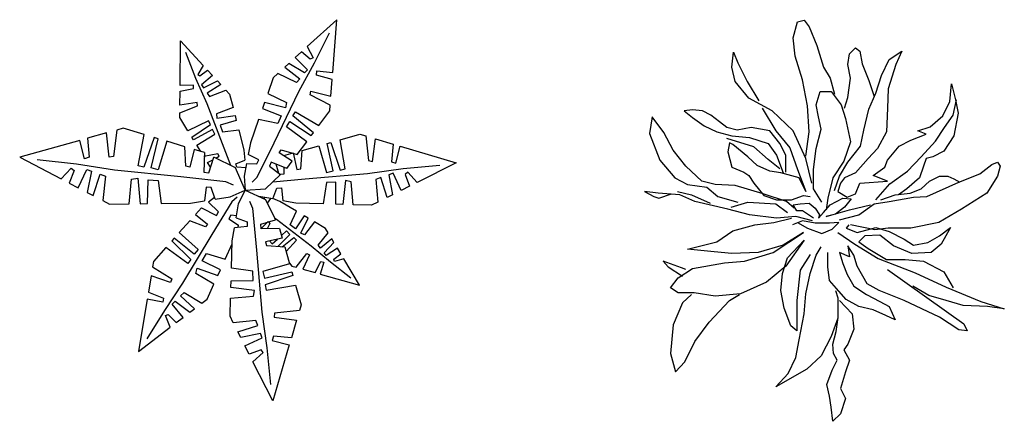
# Model space of a CAD drawing. Units: inches. Extents: x 1150 to 116428, y 27882 to 61852.
# Drawn here: x 105724 to 106639, y 30991 to 31365 of the extents above; entities that cross this region are included whole.
import ezdxf

# ---------------------------------------------------------------- set-up
doc = ezdxf.new("R2010")
doc.units = ezdxf.units.IN
doc.header["$MEASUREMENT"] = 0
doc.layers.add('CAYXANH', color=64, linetype='Continuous')

# ---------------------------------------------------------------- blocks, each defined once
blk = doc.blocks.new('02PTRX26')
at = {"color": 0, "linetype": 'ByBlock'}
for p, q in [((-0.0744, 0.455), (-0.064, 0.4945)), ((-0.064, 0.4945), (-0.0473, 0.4987)), ((-0.0473, 0.4987), (-0.0348, 0.4821)), ((-0.0348, 0.4821), (-0.016, 0.4362)), ((-0.0702, 0.4092), (-0.0744, 0.455)), ((-0.2265, 0.3821), (-0.2223, 0.4196)), ((-0.2223, 0.4196), (-0.2119, 0.3925)), ((-0.016, 0.4362), (0.0006, 0.3821)), ((0.0611, 0.3884), (0.0652, 0.4154)), ((0.0652, 0.4154), (0.0798, 0.43)), ((0.0798, 0.43), (0.0902, 0.4217)), ((0.0902, 0.4217), (0.0965, 0.3904)), ((0.1632, 0.4008), (0.1944, 0.4217)), ((0.1944, 0.4217), (0.1798, 0.3884)), ((-0.2119, 0.3925), (-0.189, 0.3467)), ((-0.0515, 0.3509), (-0.0702, 0.4092)), ((0.1444, 0.3613), (0.1632, 0.4008)), ((-0.2182, 0.3467), (-0.2265, 0.3821)), ((0.0006, 0.3821), (0.0173, 0.355)), ((0.0673, 0.355), (0.0611, 0.3884)), ((0.0965, 0.3904), (0.1131, 0.3488)), ((0.1798, 0.3884), (0.1611, 0.328)), ((-0.1848, 0.3051), (-0.2182, 0.3467)), ((-0.189, 0.3467), (-0.1598, 0.2988)), ((-0.039, 0.2863), (-0.0515, 0.3509)), ((0.0173, 0.355), (0.0277, 0.3155)), ((0.0611, 0.3071), (0.0673, 0.355)), ((0.1131, 0.3488), (0.1256, 0.3092)), ((0.1298, 0.3176), (0.1444, 0.3613)), ((-0.0181, 0.2884), (-0.0077, 0.3217)), ((-0.0077, 0.3217), (0.0194, 0.3217)), ((0.0194, 0.3217), (0.0444, 0.2884)), ((0.1131, 0.278), (0.1298, 0.3176)), ((0.1611, 0.328), (0.159, 0.2801)), ((0.3132, 0.2967), (0.3173, 0.3405)), ((0.3173, 0.3405), (0.3278, 0.3009)), ((-0.1265, 0.2738), (-0.1848, 0.3051)), ((0.0527, 0.2801), (0.0611, 0.3071)), ((0.2965, 0.2613), (0.3132, 0.2967)), ((0.3215, 0.2634), (0.3298, 0.3009)), ((0.3278, 0.3009), (0.334, 0.2676)), ((-0.3244, 0.2759), (-0.3453, 0.2738)), ((-0.3453, 0.2738), (-0.3244, 0.2572)), ((-0.2994, 0.2738), (-0.3244, 0.2759)), ((-0.2786, 0.2634), (-0.2994, 0.2738)), ((-0.1515, 0.2801), (-0.1181, 0.2238)), ((-0.0744, 0.2238), (-0.1265, 0.2738)), ((-0.0348, 0.2218), (-0.039, 0.2863)), ((-0.0119, 0.2592), (-0.0181, 0.2884)), ((0.0444, 0.2884), (0.0548, 0.2551)), ((0.1006, 0.2259), (0.1131, 0.278)), ((0.159, 0.2801), (0.1569, 0.2218)), ((-0.4244, 0.2592), (-0.4307, 0.2176)), ((-0.3953, 0.2197), (-0.4244, 0.2592)), ((-0.3244, 0.2572), (-0.2952, 0.2363)), ((-0.2577, 0.2468), (-0.2786, 0.2634)), ((-0.239, 0.2322), (-0.2577, 0.2468)), ((-0.0056, 0.228), (-0.0119, 0.2592)), ((0.0548, 0.2551), (0.0673, 0.1968)), ((0.2652, 0.2343), (0.2965, 0.2613)), ((0.3007, 0.2322), (0.3215, 0.2634)), ((0.334, 0.2676), (0.3236, 0.2114)), ((-0.3723, 0.176), (-0.3953, 0.2197)), ((-0.2952, 0.2363), (-0.264, 0.2218)), ((-0.264, 0.2218), (-0.2265, 0.2114)), ((-0.214, 0.2259), (-0.239, 0.2322)), ((-0.1786, 0.2322), (-0.214, 0.2259)), ((-0.1327, 0.2238), (-0.1786, 0.2322)), ((-0.1077, 0.1926), (-0.1327, 0.2238)), ((-0.1181, 0.2238), (-0.0827, 0.1822)), ((-0.0431, 0.1551), (-0.0744, 0.2238)), ((-0.0431, 0.1614), (-0.0348, 0.2218)), ((-0.0181, 0.1801), (-0.0056, 0.228)), ((0.0923, 0.1864), (0.1006, 0.2259)), ((0.1569, 0.2218), (0.134, 0.1801)), ((0.234, 0.2238), (0.2652, 0.2343)), ((0.2548, 0.2155), (0.234, 0.2238)), ((0.2778, 0.1989), (0.3007, 0.2322)), ((-0.4307, 0.2176), (-0.4057, 0.151)), ((-0.1723, 0.1843), (-0.239, 0.2051)), ((-0.2265, 0.2114), (-0.1827, 0.2072)), ((-0.1827, 0.2072), (-0.1369, 0.1926)), ((0.0673, 0.1968), (0.0506, 0.1489)), ((0.1882, 0.1864), (0.2173, 0.2009)), ((0.2173, 0.2009), (0.2548, 0.2155)), ((0.2423, 0.1593), (0.2778, 0.1989)), ((0.3236, 0.2114), (0.2986, 0.1739)), ((-0.3411, 0.1364), (-0.3723, 0.176)), ((-0.2327, 0.1947), (-0.2369, 0.1718)), ((-0.2369, 0.1718), (-0.2265, 0.1343)), ((-0.2244, 0.1905), (-0.2327, 0.1947)), ((-0.1869, 0.1593), (-0.2244, 0.1905)), ((-0.1369, 0.153), (-0.1723, 0.1843)), ((-0.1369, 0.1926), (-0.1161, 0.1635)), ((-0.0931, 0.1635), (-0.1077, 0.1926)), ((-0.0827, 0.1822), (-0.064, 0.1281)), ((-0.0244, 0.1281), (-0.0181, 0.1801)), ((0.0611, 0.1468), (0.0923, 0.1864)), ((0.134, 0.1801), (0.1111, 0.1551)), ((0.159, 0.151), (0.1882, 0.1864)), ((0.2986, 0.1739), (0.2715, 0.1593)), ((-0.4057, 0.151), (-0.3682, 0.1072)), ((-0.164, 0.1385), (-0.1869, 0.1593)), ((-0.1077, 0.1301), (-0.1369, 0.153)), ((-0.1161, 0.1635), (-0.0994, 0.1197)), ((-0.0931, 0.1218), (-0.0931, 0.1635)), ((-0.0285, 0.0947), (-0.0431, 0.1551)), ((0.0506, 0.1489), (0.0235, 0.1072)), ((0.0402, 0.1114), (0.0611, 0.1468)), ((0.1111, 0.1551), (0.0798, 0.1197)), ((0.1527, 0.1343), (0.159, 0.151)), ((0.209, 0.1239), (0.2423, 0.1593)), ((0.2548, 0.1551), (0.2486, 0.1364)), ((0.2715, 0.1593), (0.2548, 0.1551)), ((0.4174, 0.1406), (0.4319, 0.1468)), ((0.4319, 0.1468), (0.4382, 0.1364)), ((-0.3015, 0.0989), (-0.3411, 0.1364)), ((-0.2265, 0.1343), (-0.1973, 0.1218)), ((-0.1327, 0.1239), (-0.164, 0.1385)), ((-0.1056, 0.1197), (-0.1327, 0.1239)), ((-0.064, 0.1281), (-0.0431, 0.0739)), ((-0.0244, 0.0802), (-0.0244, 0.1281)), ((0.1236, 0.1135), (0.1527, 0.1343)), ((0.1652, 0.0927), (0.209, 0.1239)), ((0.2486, 0.1364), (0.2382, 0.1072)), ((0.3882, 0.1176), (0.4174, 0.1406)), ((0.4382, 0.1364), (0.4319, 0.1114)), ((-0.3682, 0.1072), (-0.3369, 0.0906)), ((-0.2682, 0.0906), (-0.3015, 0.0989)), ((-0.1973, 0.1218), (-0.1848, 0.1135)), ((-0.1848, 0.1135), (-0.1723, 0.0947)), ((-0.0598, 0.1072), (-0.1056, 0.1197)), ((-0.0431, 0.0739), (-0.0598, 0.1072)), ((0.0235, 0.1072), (0.011, 0.0573)), ((0.0277, 0.076), (0.0402, 0.1114)), ((0.0527, 0.1072), (0.0423, 0.0947)), ((0.0798, 0.1197), (0.0527, 0.1072)), ((0.0902, 0.0947), (0.159, 0.0989)), ((0.159, 0.0989), (0.1236, 0.1135)), ((0.2382, 0.1072), (0.2069, 0.0802)), ((0.2423, 0.0802), (0.2632, 0.0989)), ((0.2632, 0.0989), (0.2882, 0.1114)), ((0.2882, 0.1114), (0.309, 0.1114)), ((0.309, 0.1114), (0.3236, 0.1052)), ((0.3236, 0.1052), (0.3382, 0.0968)), ((0.3361, 0.0968), (0.3882, 0.1176)), ((0.4319, 0.1114), (0.4049, 0.0698)), ((-0.4432, 0.0739), (-0.4203, 0.0614)), ((-0.4098, 0.0698), (-0.4432, 0.0739)), ((-0.3619, 0.0739), (-0.3265, 0.0656)), ((-0.3369, 0.0906), (-0.289, 0.0843)), ((-0.289, 0.0843), (-0.2619, 0.0614)), ((-0.2182, 0.0885), (-0.2682, 0.0906)), ((-0.1494, 0.0677), (-0.2182, 0.0885)), ((-0.1723, 0.0947), (-0.1473, 0.0635)), ((-0.0035, 0.0468), (-0.0244, 0.0802)), ((0.0423, 0.0947), (0.036, 0.0739)), ((0.036, 0.0739), (0.059, 0.0593)), ((0.0798, 0.0677), (0.0902, 0.0947)), ((0.1298, 0.0531), (0.1652, 0.0927)), ((0.2069, 0.0802), (0.1861, 0.0656)), ((0.2152, 0.0698), (0.2423, 0.0802)), ((0.2569, 0.0614), (0.3361, 0.0968)), ((-0.4203, 0.0614), (-0.4078, 0.0573)), ((-0.3557, 0.0656), (-0.4098, 0.0698)), ((-0.4078, 0.0573), (-0.3765, 0.0677)), ((-0.3182, 0.0489), (-0.3557, 0.0656)), ((-0.3265, 0.0656), (-0.2807, 0.0448)), ((-0.2369, 0.0302), (-0.3182, 0.0489)), ((-0.2619, 0.0614), (-0.2119, 0.0468)), ((-0.0911, 0.0489), (-0.1494, 0.0677)), ((-0.1473, 0.0635), (-0.1161, 0.0531)), ((-0.1161, 0.0531), (-0.0786, 0.0531)), ((-0.0723, 0.0323), (-0.0911, 0.0489)), ((-0.0786, 0.0531), (-0.0494, 0.0635)), ((-0.0494, 0.0635), (-0.0327, 0.0614)), ((0.011, 0.0573), (0.0069, 0.0281)), ((0.0173, 0.0406), (0.0486, 0.0573)), ((0.0486, 0.0573), (0.0694, 0.0552)), ((0.0694, 0.0552), (0.0527, 0.0344)), ((0.059, 0.0593), (0.0798, 0.0677)), ((0.1256, 0.0427), (0.1632, 0.0489)), ((0.1423, 0.0531), (0.1777, 0.0656)), ((0.1632, 0.0489), (0.2236, 0.0593)), ((0.1777, 0.0656), (0.2152, 0.0698)), ((0.2236, 0.0593), (0.2569, 0.0614)), ((0.4049, 0.0698), (0.3423, 0.0302)), ((-0.1827, 0.0156), (-0.2369, 0.0302)), ((-0.2286, 0.0344), (-0.1869, 0.0468)), ((-0.1869, 0.0468), (-0.1181, 0.0427)), ((-0.1181, 0.0427), (-0.089, 0.0219)), ((-0.0744, 0.0406), (-0.0577, 0.0427)), ((-0.066, 0.026), (-0.0744, 0.0406)), ((-0.0515, 0.026), (-0.066, 0.026)), ((-0.0577, 0.0427), (-0.0348, 0.0448)), ((-0.0244, 0.0073), (-0.0515, 0.026)), ((-0.0348, 0.0448), (-0.0202, 0.0323)), ((-0.0202, 0.0323), (-0.0098, 0.0156)), ((0.0006, 0.0219), (0.0173, 0.0406)), ((0.0069, 0.0114), (0.0652, 0.0281)), ((0.0527, 0.0344), (0.0298, 0.0177)), ((0.0652, 0.0281), (0.1173, 0.0406)), ((0.0881, 0.0156), (0.1256, 0.0427)), ((0.3423, 0.0302), (0.2861, -0.0031)), ((-0.1161, 0.0073), (-0.1827, 0.0156)), ((-0.1223, -0.0031), (-0.0786, 0.0073)), ((-0.0681, 0.0114), (-0.1161, 0.0073)), ((-0.0515, 0.001), (-0.0765, -0.0094)), ((-0.0265, 0.001), (-0.0681, 0.0114)), ((-0.0202, -0.0052), (-0.0515, 0.001)), ((-0.0119, 0.0073), (0.0006, 0.0219)), ((-0.0098, 0.0156), (-0.0119, 0.0073)), ((0.0298, 0.0177), (0.0069, 0.0114)), ((0.0402, 0.0031), (0.0881, 0.0156)), ((-0.264, -0.051), (-0.2244, -0.024)), ((-0.2244, -0.024), (-0.1702, -0.0094)), ((-0.1702, -0.0094), (-0.1223, -0.0031)), ((-0.064, -0.0031), (-0.039, -0.0177)), ((-0.039, -0.0177), (-0.0035, -0.0302)), ((0.0152, -0.0052), (-0.0202, -0.0052)), ((-0.0035, -0.0302), (0.0215, -0.0198)), ((0.0381, -0.0031), (0.0152, -0.0052)), ((0.0215, -0.0198), (0.0381, -0.0031)), ((0.0381, -0.0031), (0.0381, -0.0031)), ((0.0631, -0.0094), (0.0569, -0.0177)), ((0.0569, -0.0177), (0.084, -0.0281)), ((0.1277, -0.0219), (0.0673, -0.0094)), ((0.084, -0.0281), (0.1298, -0.0156)), ((0.1611, -0.0177), (0.1277, -0.0219)), ((0.1298, -0.0156), (0.1632, -0.026)), ((0.2173, -0.0177), (0.1611, -0.0177)), ((0.2861, -0.0031), (0.2173, -0.0177)), ((0.2882, -0.0364), (0.3153, -0.0156)), ((0.3153, -0.0156), (0.2923, -0.0573)), ((-0.1244, -0.0781), (-0.0494, -0.0281)), ((-0.0494, -0.0281), (-0.0994, -0.0594)), ((-0.0473, -0.0469), (-0.0931, -0.1114)), ((-0.089, -0.0906), (-0.0473, -0.0469)), ((0.036, -0.0281), (0.0777, -0.0573)), ((0.1027, -0.0364), (0.0881, -0.051)), ((0.1402, -0.0344), (0.1027, -0.0364)), ((0.1736, -0.0614), (0.1402, -0.0344)), ((0.1632, -0.026), (0.2007, -0.0448)), ((0.2007, -0.0448), (0.2236, -0.0594)), ((0.259, -0.0531), (0.2882, -0.0364)), ((-0.3369, -0.0698), (-0.264, -0.051)), ((-0.2702, -0.076), (-0.3369, -0.0698)), ((-0.0994, -0.0594), (-0.1619, -0.0781)), ((-0.0181, -0.0843), (-0.0056, -0.0635)), ((0.0611, -0.0614), (0.0652, -0.0885)), ((0.0756, -0.0843), (0.0611, -0.0614)), ((0.0777, -0.0573), (0.1361, -0.0927)), ((0.0881, -0.051), (0.1111, -0.0677)), ((0.1111, -0.0677), (0.1569, -0.0948)), ((0.2194, -0.0802), (0.1736, -0.0614)), ((0.2236, -0.0594), (0.259, -0.0531)), ((0.2923, -0.0573), (0.2673, -0.0781)), ((-0.2265, -0.0802), (-0.2702, -0.076)), ((-0.1619, -0.0781), (-0.2265, -0.0802)), ((-0.1952, -0.0989), (-0.1244, -0.0781)), ((-0.1015, -0.1302), (-0.089, -0.0906)), ((-0.0327, -0.0823), (-0.0577, -0.1218)), ((-0.0327, -0.1302), (-0.0181, -0.0843)), ((0.011, -0.1135), (0.011, -0.0781)), ((0.0402, -0.0781), (0.0486, -0.1052)), ((0.0652, -0.0885), (0.0402, -0.0781)), ((0.084, -0.1114), (0.0756, -0.0843)), ((0.1361, -0.0927), (0.2277, -0.1281)), ((0.1569, -0.0948), (0.2027, -0.0948)), ((0.2027, -0.0948), (0.2486, -0.0989)), ((0.2673, -0.0781), (0.2194, -0.0802)), ((-0.3515, -0.1156), (-0.3973, -0.0989)), ((-0.3973, -0.0989), (-0.3848, -0.1135)), ((-0.3848, -0.1135), (-0.3494, -0.1364)), ((-0.3598, -0.1406), (-0.3244, -0.1177)), ((-0.3411, -0.1197), (-0.3515, -0.1156)), ((-0.3244, -0.1177), (-0.2452, -0.1031)), ((-0.2452, -0.1031), (-0.1952, -0.0989)), ((-0.0931, -0.1114), (-0.1411, -0.151)), ((-0.0577, -0.1218), (-0.066, -0.1968)), ((0.0152, -0.1468), (0.011, -0.1135)), ((0.0486, -0.1052), (0.059, -0.1322)), ((0.109, -0.1551), (0.084, -0.1114)), ((0.159, -0.1197), (0.3486, -0.2551)), ((0.2486, -0.0989), (0.2986, -0.126)), ((-0.3786, -0.1656), (-0.3598, -0.1406)), ((-0.1056, -0.1718), (-0.1015, -0.1302)), ((-0.0431, -0.1801), (-0.0327, -0.1302)), ((0.059, -0.1322), (0.0756, -0.1614)), ((0.2277, -0.1281), (0.3048, -0.1635)), ((0.2986, -0.126), (0.3215, -0.1656)), ((-0.3598, -0.178), (-0.3786, -0.1656)), ((-0.1411, -0.151), (-0.2057, -0.1801)), ((0.0381, -0.1739), (0.0152, -0.1468)), ((0.0756, -0.1614), (0.1069, -0.1822)), ((0.1381, -0.1718), (0.109, -0.1551)), ((0.2611, -0.1843), (0.2215, -0.1614)), ((0.3048, -0.1635), (0.3903, -0.1989)), ((-0.3203, -0.178), (-0.3598, -0.178)), ((-0.3265, -0.1822), (-0.3494, -0.203)), ((-0.2682, -0.1864), (-0.3203, -0.178)), ((-0.2057, -0.1801), (-0.2682, -0.1864)), ((-0.2327, -0.1968), (-0.2077, -0.1822)), ((-0.0973, -0.2155), (-0.1056, -0.1718)), ((-0.0473, -0.2301), (-0.0431, -0.1801)), ((0.0298, -0.1718), (0.036, -0.1905)), ((0.036, -0.1905), (0.036, -0.2405)), ((0.0569, -0.1947), (0.0381, -0.1739)), ((0.0881, -0.2114), (0.0569, -0.1947)), ((0.1069, -0.1822), (0.1402, -0.1989)), ((0.2007, -0.1968), (0.1381, -0.1718)), ((0.3048, -0.1968), (0.2611, -0.1843)), ((-0.3494, -0.203), (-0.3723, -0.2572)), ((-0.2827, -0.2509), (-0.2327, -0.1968)), ((-0.0806, -0.2593), (-0.0973, -0.2155)), ((-0.066, -0.1968), (-0.066, -0.2718)), ((0.0402, -0.1968), (0.0715, -0.2301)), ((0.1236, -0.2197), (0.0881, -0.2114)), ((0.1402, -0.1989), (0.1632, -0.2114)), ((0.1632, -0.2114), (0.1777, -0.2447)), ((0.2882, -0.2384), (0.2007, -0.1968)), ((0.3465, -0.2093), (0.3048, -0.1968)), ((0.4069, -0.2114), (0.3465, -0.2093)), ((0.3903, -0.1989), (0.4486, -0.2176)), ((0.4486, -0.2176), (0.4069, -0.2114)), ((-0.0598, -0.2947), (-0.0473, -0.2301)), ((0.036, -0.2405), (0.0194, -0.2863)), ((0.0715, -0.2301), (0.0756, -0.2676)), ((0.1548, -0.2343), (0.1236, -0.2197)), ((0.1777, -0.2447), (0.1548, -0.2343)), ((0.3361, -0.2697), (0.2882, -0.2384)), ((-0.3723, -0.2572), (-0.3786, -0.328)), ((-0.3182, -0.2988), (-0.2827, -0.2509)), ((-0.066, -0.2718), (-0.0806, -0.2593)), ((0.0319, -0.2738), (0.036, -0.2447)), ((0.0756, -0.2676), (0.0611, -0.3051)), ((0.3486, -0.2551), (0.3569, -0.2718)), ((0.0194, -0.2863), (-0.0056, -0.3342)), ((0.0235, -0.3051), (0.0319, -0.2738)), ((0.3569, -0.2718), (0.3361, -0.2697)), ((-0.3432, -0.3488), (-0.3182, -0.2988)), ((-0.0681, -0.3384), (-0.0598, -0.2947)), ((0.0256, -0.328), (0.0235, -0.3051)), ((0.0611, -0.3051), (0.0506, -0.3196)), ((-0.3786, -0.328), (-0.3661, -0.3738)), ((-0.0869, -0.378), (-0.0681, -0.3384)), ((-0.0056, -0.3342), (-0.041, -0.3675)), ((0.034, -0.3446), (0.0256, -0.328)), ((0.0506, -0.3196), (0.0652, -0.3446)), ((-0.3661, -0.3738), (-0.3432, -0.3488)), ((0.0215, -0.3696), (0.034, -0.3446)), ((0.0652, -0.3446), (0.0548, -0.3738)), ((-0.041, -0.3675), (-0.1181, -0.4113)), ((-0.1181, -0.4113), (-0.0869, -0.378)), ((0.009, -0.405), (0.0215, -0.3696)), ((0.0548, -0.3738), (0.0423, -0.4154)), ((0.0152, -0.4342), (0.009, -0.405)), ((0.0194, -0.4612), (0.0152, -0.4342)), ((0.0423, -0.4154), (0.0548, -0.4404)), ((0.0235, -0.4966), (0.0194, -0.4612)), ((0.0548, -0.4404), (0.0423, -0.4779)), ((0.0423, -0.4779), (0.0235, -0.4966))]:
    blk.add_line(p, q, dxfattribs=at)
blk = doc.blocks.new('chuoi')
at = {"layer": 'CAYXANH', "color": 94}
for p, q in [((227.3, 422.8), (154.4, 356.1)), ((217.4, 291.4), (227.3, 422.8)), ((-161, 259.5), (-159.9, 370.2)), ((-159.9, 370.2), (-103.7, 309.1)), ((172.4, 315.5), (209.3, 390.1)), ((140.3, 343.2), (124.6, 328.8)), ((161.8, 324.6), (140.3, 343.2)), ((154.4, 356.1), (168.5, 328.4)), ((-121.6, 276.5), (-147.1, 341.6)), ((124.6, 328.8), (154.8, 298.3)), ((168.5, 328.4), (161.8, 324.6)), ((-103.7, 309.1), (-117.4, 287)), ((-112.1, 283.3), (-92.7, 297.3)), ((-92.7, 297.3), (-80.6, 284.1)), ((108.9, 314.4), (98.4, 304.9)), ((108.9, 314.4), (98.4, 304.9)), ((98.4, 304.9), (135.7, 275.8)), ((147.6, 290.7), (108.9, 314.4)), ((133.5, 244.3), (172.4, 315.5)), ((154.8, 298.3), (147.6, 290.7)), ((177.2, 285.5), (177.7, 295.5)), ((177.7, 295.5), (217.4, 291.4)), ((-94.1, 214.1), (-121.6, 276.5)), ((-117.4, 287), (-112.1, 283.3)), ((-80.6, 284.1), (-108.1, 260.8)), ((-102.7, 253.9), (-68.5, 271)), ((-68.5, 271), (-60.4, 262.2)), ((-68.5, 271), (-60.4, 262.2)), ((69.5, 278.4), (56.1, 239.8)), ((81.5, 289.4), (69.5, 278.4)), ((127.7, 266.7), (81.5, 289.4)), ((135.7, 275.8), (127.7, 266.7)), ((216.1, 274.6), (177.2, 285.5)), ((212.9, 233.1), (216.1, 274.6)), ((-161.5, 210.4), (-161.1, 245.3)), ((-161.1, 245.3), (-127.8, 251.7)), ((-127.5, 260.1), (-161, 259.5)), ((-127.8, 251.7), (-127.5, 260.1)), ((-108.1, 260.8), (-102.7, 253.9)), ((-60.4, 262.2), (-93.8, 240.6)), ((-87.7, 232.4), (-47.4, 248)), ((-47.4, 248), (-38.2, 238)), ((72.4, 117.6), (133.5, 244.3)), ((161.2, 236.3), (163.1, 245.3)), ((163.1, 245.3), (212.9, 233.1)), ((-93.8, 240.6), (-87.7, 232.4)), ((-38.2, 238), (-29.7, 204.7)), ((56.1, 239.8), (103, 217)), ((211.2, 210.7), (161.2, 236.3)), ((-161.6, 191.6), (-117.9, 209.3)), ((-118.8, 217.1), (-161.5, 210.4)), ((-117.9, 209.3), (-118.8, 217.1)), ((-52.1, 103.6), (-94.1, 214.1)), ((-29.7, 204.7), (-70.6, 189)), ((48.3, 217.3), (43.2, 202.7)), ((48.3, 217.3), (43.2, 202.7)), ((43.2, 202.7), (89.8, 184.5)), ((100.7, 204.1), (48.3, 217.3)), ((103, 217), (100.7, 204.1)), ((182.8, 160.1), (210.2, 197)), ((210.2, 197), (211.2, 210.7)), ((-161.8, 180), (-161.6, 191.6)), ((-141.5, 147.1), (-161.8, 180)), ((-90.7, 171.5), (-141.5, 147.1)), ((-85.9, 162.6), (-90.7, 171.5)), ((-70.6, 189), (-69.6, 178.1)), ((-69.6, 178.1), (-24.8, 185.3)), ((-21.6, 172.8), (-61.9, 160.9)), ((-24.8, 185.3), (-21.6, 172.8)), ((-24.8, 185.3), (-21.6, 172.8)), ((33.7, 175.5), (13.4, 117.2)), ((81.2, 165.4), (33.7, 175.5)), ((89.8, 184.5), (81.2, 165.4)), ((118.4, 184.1), (125.1, 194.2)), ((169.5, 142.2), (118.4, 184.1)), ((125.1, 194.2), (182.8, 160.1)), ((-317.7, 149), (-325.8, 83.5)), ((-302.1, 153.4), (-317.7, 149)), ((-250.3, 137.9), (-302.1, 153.4)), ((-131.7, 131.2), (-85.9, 162.6)), ((-80.9, 150.5), (-127.8, 125)), ((-74.7, 139.1), (-80.9, 150.5)), ((-61.9, 160.9), (-56.1, 144.3)), ((-56.1, 144.3), (-15.6, 149.3)), ((-15.6, 149.3), (-2.8, 99.1)), ((102.8, 157.3), (111.3, 170.2)), ((153, 120), (102.8, 157.3)), ((111.3, 170.2), (164.3, 135.2)), ((-409.3, 123.4), (-558.6, 81.7)), ((-398, 77.9), (-409.3, 123.4)), ((-343.1, 141.9), (-390.2, 128.8)), ((-390.2, 128.8), (-386.7, 81.5)), ((-336.6, 81.9), (-343.1, 141.9)), ((-264.8, 60.4), (-250.3, 137.9)), ((-225.2, 130.4), (-251, 57.1)), ((-232.8, 54.8), (-215.4, 127.4)), ((-215.4, 127.4), (-225.2, 130.4)), ((-215.4, 127.4), (-225.2, 130.4)), ((-127.8, 125), (-131.7, 131.2)), ((-127.8, 125), (-131.7, 131.2)), ((-119.4, 111.4), (-74.7, 139.1)), ((164.3, 135.2), (169.5, 142.2)), ((164.3, 135.2), (169.5, 142.2)), ((236.2, 125), (284.9, 138.7)), ((248.6, 52.4), (236.2, 125)), ((284.9, 138.7), (299.4, 134.4)), ((299.4, 134.4), (306.1, 73)), ((316.1, 71.3), (323.1, 127.4)), ((323.1, 127.4), (367, 114.3)), ((-194, 121), (-215.1, 50.5)), ((-149.2, 107.6), (-194, 121)), ((-146.5, 59), (-149.2, 107.6)), ((-126, 100.6), (-136.7, 56.6)), ((-100.9, 93.1), (-126, 100.6)), ((-109.7, 95.8), (-119.4, 111.4)), ((-35.3, 60.6), (-52.1, 103.6)), ((-2.8, 99.1), (-0.2, 74.4)), ((13.4, 117.2), (7.9, 88.2)), ((30.2, 32), (72.4, 117.6)), ((84.9, 92.8), (89.6, 100)), ((89.6, 100), (129.3, 88.1)), ((129.3, 88.1), (153, 120)), ((137.9, 52.9), (141.2, 98.3)), ((141.2, 98.3), (183.3, 110.1)), ((183.3, 110.1), (202, 43.9)), ((203.4, 115.8), (212.7, 118.4)), ((203.4, 115.8), (212.7, 118.4)), ((218.6, 47.6), (203.4, 115.8)), ((212.7, 118.4), (235.7, 49.5)), ((367, 114.3), (362.9, 70.1)), ((373.4, 66.7), (384.8, 109)), ((384.8, 109), (523.7, 67.7)), ((-558.6, 81.7), (-455.6, 27.9)), ((-418, 64), (-515.2, 74.9)), ((-386.7, 81.5), (-398, 77.9)), ((-325.8, 83.5), (-336.6, 81.9)), ((-100.9, 93.1), (-102.2, 44.1)), ((-67.8, 90.1), (-101.9, 83)), ((-92.8, 68.3), (-79.7, 75.4)), ((-89.9, 43.2), (-77.7, 81.6)), ((-23.8, 54.9), (-77.7, 81.6)), ((-72.8, 79.2), (-64.4, 83.8)), ((-64.4, 83.8), (-67.8, 90.1)), ((-22.9, 65.2), (-0.2, 74.4)), ((33.8, 75), (7.9, 88.2)), ((29.6, 65.5), (33.8, 75)), ((117, 71.5), (84.9, 92.8)), ((95.8, 85.5), (119.4, 92.1)), ((119.4, 92.1), (128.7, 50.8)), ((-455.6, 27.9), (-430.6, 54.5)), ((-430.6, 54.5), (-423.7, 48.7)), ((-323.6, 49.6), (-418, 64)), ((-413.4, 5.8), (-391.8, 51.4)), ((-391.8, 51.4), (-380.5, 46.6)), ((-159, 32.8), (-323.6, 49.6)), ((-251, 57.1), (-264.8, 60.4)), ((-215.1, 50.5), (-232.8, 54.8)), ((-136.7, 56.6), (-146.5, 59)), ((-85.6, 56.7), (-92.8, 68.3)), ((0, 0), (-23.8, 54.9)), ((-20, 56.9), (-22.9, 65.2)), ((1.8, 55.2), (-20, 56.9)), ((3.5, 65.6), (-2.4, 34.4)), ((3.5, 65.6), (29.6, 65.5)), ((64.9, 68.9), (60.6, 59.3)), ((60.6, 59.3), (87.8, 38.5)), ((103.7, 53.6), (64.9, 68.9)), ((84.1, 41.3), (77.3, 64)), ((96.1, 56.6), (96.3, 39.7)), ((103.7, 53.6), (117, 71.5)), ((128.7, 50.8), (137.9, 52.9)), ((235.7, 49.5), (248.6, 52.4)), ((303.4, 41.3), (391.9, 53.3)), ((306.1, 73), (316.1, 71.3)), ((362.9, 70.1), (373.4, 66.7)), ((391.9, 53.3), (483, 62)), ((523.7, 67.7), (426.6, 19)), ((-423.7, 48.7), (-435.6, 17.4)), ((-380.5, 46.6), (-391.3, -5.7)), ((-376.5, -13.5), (-359.4, 39.4)), ((-359.4, 39.4), (-346.1, 34.2)), ((-346.1, 34.2), (-352.6, -26)), ((-287.6, -34.2), (-281.2, 26.9)), ((-281.2, 26.9), (-266, 29.4)), ((-266, 29.4), (-259.6, -33.8)), ((-241.4, -33.6), (-240, 25.2)), ((-240, 25.2), (-215.4, 23.5)), ((-47.5, 20.5), (-159, 32.8)), ((-102.2, 44.1), (-89.9, 43.2)), ((-2.4, 34.4), (0, 0)), ((17.8, 19.6), (30.2, 32)), ((50.8, 3.1), (87.8, 38.5)), ((69.2, 20.7), (149.3, 28.2)), ((96.3, 39.7), (84.8, 39)), ((149.3, 28.2), (303.4, 41.3)), ((202, 43.9), (218.6, 47.6)), ((336.7, 31.3), (324.2, 26.5)), ((324.2, 26.5), (329.3, -29.8)), ((351.9, -18.5), (336.7, 31.3)), ((367.3, 42), (356.6, 37.7)), ((356.6, 37.7), (365.8, -11.5)), ((386.8, -1), (367.3, 42)), ((403.6, 44.3), (397.1, 38.9)), ((397.1, 38.9), (407.7, 9.5)), ((426.6, 19), (403.6, 44.3)), ((-435.6, 17.4), (-413.4, 5.8)), ((-215.4, 23.5), (-207.6, -33.1)), ((-96.5, 7.3), (-100.7, -26.7)), ((-84.2, 6.4), (-96.5, 7.3)), ((-74, -22.4), (-84.2, 6.4)), ((-28.8, 11.8), (-47.5, 20.5)), ((-37.1, -16.5), (0, 0)), ((-15.9, -34.4), (0, 0)), ((0, 0), (50.8, 3.1)), ((0, 0), (51, -23)), ((68.8, -22.1), (78.9, 4.7)), ((78.9, 4.7), (90.4, 5.3)), ((90.4, 5.3), (93.8, -26.5)), ((201.8, 18.6), (193.6, -34.2)), ((224.8, 19.9), (201.8, 18.6)), ((225.3, -35.2), (224.8, 19.9)), ((249.3, 23.4), (242.3, -35.7)), ((263.4, 20.7), (249.3, 23.4)), ((268.4, -36.5), (263.4, 20.7)), ((407.7, 9.5), (386.8, -1)), ((-391.3, -5.7), (-376.5, -13.5)), ((-391.3, -5.7), (-376.5, -13.5)), ((-75.5, -18.1), (-90.8, -30.3)), ((-74, -22.4), (-37.1, -16.5)), ((-19.5, -17.9), (-32.9, -29.2)), ((68.8, -22.1), (34.4, -16)), ((47.7, -18.4), (47.1, -21.3)), ((51, -23), (75.2, -73.7)), ((55.3, -32.1), (63.9, -21.2)), ((86.3, -28.1), (69.2, -21)), ((365.8, -11.5), (351.9, -18.5)), ((365.8, -11.5), (351.9, -18.5)), ((-352.6, -26), (-335.7, -34.8)), ((-335.7, -34.8), (-287.6, -34.2)), ((-259.6, -33.8), (-241.4, -33.6)), ((-259.6, -33.8), (-241.4, -33.6)), ((-207.6, -33.1), (-135, -32.2)), ((-135, -32.2), (-100.7, -26.7)), ((-108, -44), (-122.8, -60.6)), ((-108, -44), (-70.8, -62.7)), ((-65.7, -53.6), (-90.8, -30.3)), ((-32.9, -29.2), (-82.6, -110.5)), ((-22, -68.8), (-15.9, -34.4)), ((10.7, -27.1), (18.5, -44.7)), ((18.5, -44.7), (28.5, -149.1)), ((127.2, -52.3), (86.3, -28.1)), ((125.7, -32.2), (93.8, -26.5)), ((193.6, -34.2), (125.7, -32.2)), ((242.3, -35.7), (225.3, -35.2)), ((242.3, -35.7), (225.3, -35.2)), ((313.4, -37.8), (268.4, -36.5)), ((329.3, -29.8), (313.4, -37.8)), ((-122.8, -60.6), (-92.8, -84.7)), ((-70.8, -62.7), (-65.7, -53.6)), ((-35.3, -62.5), (-40.4, -71.6)), ((-40.4, -71.6), (-15.8, -87.1)), ((-21.1, -63.8), (-35.3, -62.5)), ((-22, -68.8), (4.9, -78.8)), ((72.9, -68.9), (77.6, -72.5)), ((77.6, -72.5), (163.8, -138)), ((112.2, -86.5), (127.2, -52.3)), ((146.2, -63.6), (125.4, -95.9)), ((138.5, -107.1), (156.4, -69.6)), ((156.4, -69.6), (146.2, -63.6)), ((156.4, -69.6), (146.2, -63.6)), ((-136.6, -76), (-163, -105.6)), ((-98.2, -91.4), (-136.6, -76)), ((-92.8, -84.7), (-98.2, -91.4)), ((-31.9, -125.7), (-26.3, -93.7)), ((5.5, -90.3), (-26.3, -93.7)), ((-17.4, -92.8), (-15.8, -87.1)), ((4.9, -78.8), (5.5, -90.3)), ((39.1, -84.6), (75.2, -73.7)), ((39.8, -96.1), (39.1, -84.6)), ((39.8, -95.4), (57, -78.2)), ((85.6, -95.5), (39.8, -96.1)), ((61.7, -82.9), (54.7, -95.9)), ((57, -78.2), (61.7, -82.9)), ((85.6, -95.5), (92.3, -119.1)), ((125.4, -95.9), (112.2, -86.5)), ((172.2, -78.9), (147.8, -110.9)), ((199.3, -95), (172.2, -78.9)), ((205.7, -105.7), (199.3, -95)), ((-175.6, -119.7), (-181.5, -126.2)), ((-175.6, -119.7), (-181.5, -126.2)), ((-126.1, -159.4), (-175.6, -119.7)), ((-163, -105.6), (-116.4, -147.3)), ((-82.6, -110.5), (-154.8, -231)), ((92.3, -119.1), (51, -128.5)), ((67, -133.7), (80.2, -121.9)), ((111.3, -110), (81.6, -139.7)), ((90.4, -112.7), (102.9, -101.5)), ((92.4, -140.5), (120.7, -117.4)), ((102.9, -101.5), (111.3, -110)), ((120.7, -117.4), (127.2, -124)), ((147.8, -110.9), (138.5, -107.1)), ((181.5, -137), (205.7, -105.7)), ((214.8, -120.8), (187.2, -144.5)), ((220.4, -130.2), (214.8, -120.8)), ((220.4, -130.2), (214.8, -120.8)), ((-196.3, -142.8), (-226.9, -177)), ((-141.9, -181.9), (-196.3, -142.8)), ((-181.5, -126.2), (-134.4, -172.5)), ((-49.4, -171.6), (-32.2, -133.6)), ((-33.8, -193.5), (-31.9, -125.7)), ((51, -128.5), (53.1, -137.7)), ((53.1, -137.7), (98.5, -140.9)), ((60.5, -126.3), (67, -133.7)), ((98.5, -140.9), (110.4, -182.9)), ((127.2, -124), (101.7, -152.3)), ((163.8, -138), (211.5, -178.2)), ((187.2, -144.5), (181.5, -137)), ((196.5, -155.7), (220.4, -130.2)), ((228.8, -144.2), (201.2, -162.3)), ((237.2, -158.2), (228.8, -144.2)), ((-116.4, -147.3), (-126.1, -159.4)), ((-105.9, -175.5), (-95.7, -157.2)), ((-95.7, -157.2), (-49.4, -171.6)), ((28.5, -149.1), (41.8, -303)), ((126.6, -191.5), (153.5, -157.7)), ((160, -160.5), (143.1, -196.2)), ((153.5, -157.7), (160, -160.5)), ((201.2, -162.3), (196.5, -155.7)), ((219.9, -171.6), (237.2, -158.2)), ((-226.9, -177), (-229.2, -190.6)), ((-229.2, -190.6), (-181.7, -220.5)), ((-134.4, -172.5), (-141.9, -181.9)), ((-122, -206.6), (-118.6, -194)), ((-118.6, -194), (-67.6, -211.9)), ((-61.2, -197.8), (-105.9, -175.5)), ((19, -201.6), (-33.8, -193.5)), ((110.4, -182.9), (44.2, -201.7)), ((109.9, -181.5), (116.3, -188.6)), ((116.3, -188.6), (126.6, -191.5)), ((173.9, -204.9), (188.1, -177.3)), ((195.6, -179.2), (186.4, -208.4)), ((188.1, -177.3), (195.6, -179.2)), ((211.5, -178.2), (262.1, -217.5)), ((221.8, -177.3), (219.9, -171.6)), ((244.8, -170.9), (221.8, -177.3)), ((284, -236.1), (244.8, -170.9)), ((-232.9, -212.7), (-239.7, -253.7)), ((-184.4, -229.4), (-232.9, -212.7)), ((-77.4, -233.5), (-122, -206.6)), ((-67.6, -211.9), (-61.2, -197.8)), ((-67.6, -211.9), (-61.2, -197.8)), ((20.2, -224.6), (19, -201.6)), ((44.2, -201.7), (47.9, -218.3)), ((47.9, -218.3), (116, -203)), ((118.7, -212.3), (49.8, -235.3)), ((116, -203), (118.7, -212.3)), ((116, -203), (118.7, -212.3)), ((143.1, -196.2), (173.9, -204.9)), ((186.4, -208.4), (284, -236.1)), ((-154.8, -231), (-199.9, -298.4)), ((-181.7, -220.5), (-184.4, -229.4)), ((-94.2, -270.7), (-77.4, -233.5)), ((-35.2, -242.1), (-34.7, -225.1)), ((-35.2, -242.1), (-34.7, -225.1)), ((23.8, -249), (-35.2, -242.1)), ((-34.7, -225.1), (20.2, -224.6)), ((49.8, -235.3), (52.7, -248.2)), ((52.7, -248.2), (125.3, -235.8)), ((125.3, -235.8), (139.1, -284.4)), ((-239.7, -253.7), (-202.1, -268.1)), ((-202.1, -268.1), (-203.4, -278)), ((-159.9, -262.2), (-151, -253.9)), ((-125.4, -294.4), (-159.9, -262.2)), ((-151, -253.9), (-107.1, -280.5)), ((-37.2, -313.1), (-35.9, -268.2)), ((-35.9, -268.2), (21.2, -263.1)), ((21.2, -263.1), (23.8, -249)), ((-242.5, -270.3), (-264.3, -400.2)), ((-203.4, -278), (-242.5, -270.3)), ((-180.9, -282.9), (-173.1, -275.9)), ((-153.6, -315.9), (-180.9, -282.9)), ((-173.1, -275.9), (-136.6, -303)), ((-107.1, -280.5), (-94.2, -270.7)), ((139.1, -284.4), (134.8, -298.9)), ((-199.9, -298.4), (-243.4, -369.3)), ((-197.2, -311.6), (-190.2, -308.4)), ((-185.7, -340.4), (-197.2, -311.6)), ((-190.2, -308.4), (-170.5, -328.8)), ((-170.5, -328.8), (-153.6, -315.9)), ((-136.6, -303), (-125.4, -294.4)), ((-136.6, -303), (-125.4, -294.4)), ((-29.2, -329), (-37.2, -313.1)), ((41.8, -303), (54, -391.4)), ((73.4, -305.6), (71.8, -315.7)), ((71.8, -315.7), (127.8, -322.5)), ((134.8, -298.9), (73.4, -305.6)), ((-264.3, -400.2), (-185.7, -340.4)), ((27.1, -323.8), (-29.2, -329)), ((-17.8, -351.6), (31.9, -336.3)), ((31.9, -336.3), (27.1, -323.8)), ((127.8, -322.5), (114.9, -366.4)), ((-10.8, -365.5), (-17.8, -351.6)), ((-10.8, -365.5), (-17.8, -351.6)), ((38.3, -356.2), (-10.8, -365.5)), ((42.6, -366.8), (38.3, -356.2)), ((70.7, -362.4), (67.3, -372.9)), ((114.9, -366.4), (70.7, -362.4)), ((-0.3, -386.4), (42.6, -366.8)), ((10.2, -407.3), (-0.3, -386.4)), ((67.3, -372.9), (109.6, -384.2)), ((109.6, -384.2), (68.6, -523.1)), ((39.6, -396.6), (10.2, -407.3)), ((19.7, -426.1), (45, -403.1)), ((45, -403.1), (39.6, -396.6)), ((54, -391.4), (62.9, -482.4)), ((68.6, -523.1), (19.7, -426.1))]:
    blk.add_line(p, q, dxfattribs=at)

msp = doc.modelspace()

# ---------------------------------------------------------------- block references
at = {"layer": 'CAYXANH', "xscale": 0.375, "yscale": 0.375, "zscale": 0.375}
msp.add_blockref('chuoi', (105933.52, 31206.43), dxfattribs=at)
at = {"layer": 'CAYXANH', "color": 94, "xscale": 375, "yscale": 375, "zscale": 187.5}
msp.add_blockref('02PTRX26', (106471.08, 31177.5), dxfattribs=at)

doc.saveas('drawing.dxf')
